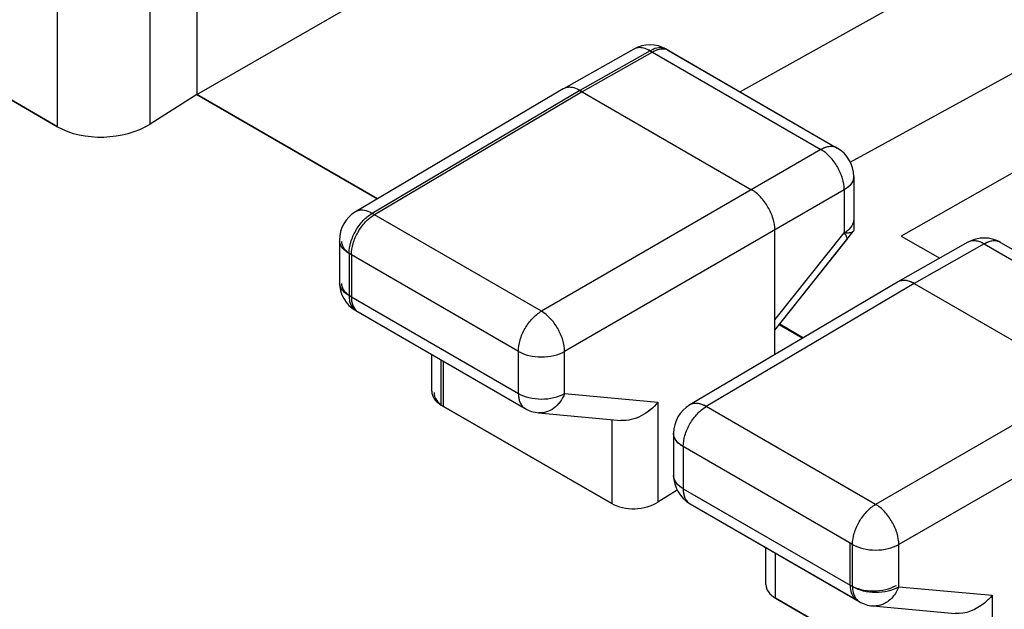
# Model space of a CAD drawing. Units: millimetres. Extents: x -29.8 to 28.7, y -31.9 to 34.3.
# Drawn here: x -13.8 to -6.3, y 15.4 to 19.9 of the extents above; entities that cross this region are included whole.
import ezdxf

# ---------------------------------------------------------------- set-up
doc = ezdxf.new("R2010")
doc.units = ezdxf.units.MM
doc.header["$LTSCALE"] = 16.335
doc.layers.get('0').update_dxf_attribs({"linetype": 'CONTINUOUS'})
for name, color, linetype in [('ASSI', 7, 'CONTINUOUS'), ('DRAFT', 7, 'CONTINUOUS'), ('RACCORDO', 7, 'CONTINUOUS')]:
    doc.layers.add(name, color=color, linetype=linetype)

msp = doc.modelspace()

# ---------------------------------------------------------------- linework, layer by layer
at = {"color": 7, "linetype": 'CONTINUOUS'}
for p, q in [((-7.4924, 18.7953), (-4.2977, 20.5441)), ((-12.469, 20.2906), (-12.469, 19.3108)), ((-3.6696, 20.1815), (-7.1042, 18.2333)), ((-7.1042, 18.2333), (-6.8116, 18.0644)), ((-8.0301, 17.5644), (-7.8491, 17.4599))]:
    msp.add_line(p, q, dxfattribs=at)
at = {"color": 250, "linetype": 'CONTINUOUS'}
for p, q in [((-13.5317, 19.0651), (-13.5317, 20.0839)), ((-12.8266, 19.0852), (-12.8266, 20.0841))]:
    msp.add_line(p, q, dxfattribs=at)
at = {"layer": 'ASSI', "color": 7, "linetype": 'CONTINUOUS'}
for p, q in [((-12.469, 19.3108), (-7.1441, 22.3673)), ((-13.5317, 19.0651), (-19.043, 22.2473)), ((-3.3147, 22.1266), (-8.3317, 19.3301)), ((-12.469, 20.2906), (-12.469, 19.3108)), ((-8.876, 19.6443), (-7.5917, 18.9028)), ((-12.469, 19.3108), (-12.8266, 19.0852)), ((-11.0936, 18.5167), (-12.469, 19.3108)), ((-9.5345, 19.3311), (-8.244, 18.586)), ((-7.4667, 18.6863), (-7.4667, 18.3587)), ((-8.0672, 17.331), (-8.0672, 18.2798)), ((-8.0672, 17.5178), (-7.5212, 18.2028)), ((-6.596, 18.186), (-7.1313, 17.8841)), ((-6.3481, 18.1848), (-5.0638, 17.4432)), ((-7.1327, 17.8832), (-8.7155, 16.948)), ((-7.1313, 17.8841), (-7.1327, 17.8832)), ((-7.0066, 17.8715), (-5.7161, 17.1264)), ((-11.2412, 17.6553), (-9.9692, 16.9209)), ((-8.0339, 17.5596), (-7.8552, 17.4563)), ((-10.59, 16.9369), (-9.3098, 16.1978)), ((-9.8672, 16.8884), (-9.2394, 16.8306)), ((-8.8383, 16.7327), (-8.8383, 16.4122)), ((-8.8113, 16.2999), (-8.9573, 16.2078)), ((-8.7133, 16.1957), (-7.4413, 15.4613)), ((-8.1353, 15.5826), (-8.1353, 15.862)), ((-8.0621, 15.4774), (-6.7819, 14.7382))]:
    msp.add_line(p, q, dxfattribs=at)
at = {"layer": 'ASSI', "color": 250, "linetype": 'CONTINUOUS'}
for p, q in [((-13.5317, 19.0651), (-13.5317, 20.0839)), ((-12.8266, 19.0852), (-12.8266, 20.0841)), ((-9, 19.6325), (-9.5345, 19.3311)), ((-9, 19.6325), (-7.7157, 18.891)), ((-9.5345, 19.3311), (-11.1172, 18.3958)), ((-7.7157, 18.891), (-9.8453, 17.6614)), ((-7.5389, 18.5848), (-9.6685, 17.3552)), ((-7.5389, 18.5848), (-7.5389, 18.2572)), ((-9.8453, 17.6614), (-11.1172, 18.3958)), ((-8.0672, 17.5944), (-7.5389, 18.2572)), ((-6.4721, 18.173), (-7.0066, 17.8715)), ((-6.4721, 18.173), (-5.1878, 17.4314)), ((-11.293, 18.0903), (-11.293, 17.7697)), ((-10.021, 17.3558), (-11.293, 18.0903)), ((-7.0066, 17.8715), (-8.5893, 16.9363)), ((-11.293, 17.7697), (-10.021, 17.0353)), ((-10.021, 17.0353), (-10.021, 17.3558)), ((-9.6685, 17.0347), (-9.6685, 17.3552)), ((-10.59, 16.9369), (-10.59, 17.2793)), ((-9.6685, 17.0347), (-8.9573, 16.9692)), ((-8.9573, 16.9692), (-8.9573, 16.2078)), ((-9.9693, 16.9209), (-9.9692, 16.9209)), ((-7.3174, 16.2018), (-8.5893, 16.9363)), ((-9.3098, 16.8371), (-9.3098, 16.1978)), ((-8.8383, 16.7327), (-8.8383, 16.7327)), ((-8.6767, 16.2591), (-7.4931, 15.5757)), ((-7.4931, 15.5757), (-7.4931, 15.8963)), ((-8.0621, 15.4774), (-8.0621, 15.8197)), ((-7.4414, 15.4613), (-7.4413, 15.4613))]:
    msp.add_line(p, q, dxfattribs=at)
at = {"layer": 'ASSI', "color": 7, "linetype": 'CONTINUOUS'}
for centre, start, end in [((-9.001, 19.4278), 59.98223, 64.67624), ((-7.7167, 18.6863), 0.0008, 59.9992), ((-7.7167, 18.3587), 321.44049, 324.46826), ((-6.4731, 17.9682), 59.9984, 119.44063), ((-9.8442, 17.1374), 239.9844, 264.73897), ((-8.5883, 16.7327), 120.57893, 180.01617), ((-8.5883, 16.4122), 179.99526, 240.04262), ((-7.3163, 15.6778), 239.9844, 242.8906)]:
    msp.add_arc(centre, 0.25, start, end, dxfattribs=at)
at = {"layer": 'ASSI', "color": 250, "linetype": 'CONTINUOUS'}
for centre, radius, start, end in [((-8.8918, 19.4432), 0.2181, 115.30222, 119.75577), ((-7.6486, 18.4453), 0.2178, 300.24564, 304.79807), ((-11.1993, 17.7279), 0.0838, 231.68591, 239.98686), ((-7.2734, 15.5756), 0.2197, 179.9546, 184.49424)]:
    msp.add_arc(centre, radius, start, end, dxfattribs=at)
at = {"layer": 'ASSI', "color": 7, "linetype": 'CONTINUOUS'}
for centre, major_axis, start_param, end_param in [((-13.1781, 19.2906), (0.4998, 0.024), -2.385267, -0.820288), ((-10.4132, 17.0497), (0.2499, 0.012), 3.11252, 3.897918), ((-9.133, 16.3105), (0.2499, 0.012), -2.385267, -0.820288), ((-7.8853, 15.5901), (0.2499, 0.012), 3.11252, 3.897918)]:
    msp.add_ellipse(centre, major_axis=major_axis, ratio=0.606764, start_param=start_param, end_param=end_param, dxfattribs=at)
at = {"layer": 'ASSI', "color": 250, "linetype": 'CONTINUOUS'}
for points, knots in [([(-8.9552, 19.6514), (-8.9577, 19.6508), (-8.9678, 19.6478), (-8.9777, 19.6438), (-8.985, 19.6404)], [0, 0, 0, 0, 0.241126, 1, 1, 1, 1]), ([(-8.876, 19.6443), (-8.8871, 19.6507), (-8.914, 19.6586), (-8.9414, 19.6551), (-8.9552, 19.6514)], [0, 0, 0, 0, 0.472157, 1, 1, 1, 1]), ([(-9, 19.6325), (-9.0025, 19.634), (-9.0124, 19.6395), (-9.0227, 19.6443), (-9.0305, 19.6472)], [0, 0, 0, 0, 0.258517, 1, 1, 1, 1]), ([(-7.5917, 18.9028), (-7.5999, 18.9075), (-7.6187, 18.9144), (-7.6499, 18.9153), (-7.6832, 18.9074), (-7.7048, 18.8972), (-7.7157, 18.891)], [0, 0, 0, 0, 0.218121, 0.451395, 0.710639, 1, 1, 1, 1]), ([(-7.5389, 18.5848), (-7.5388, 18.6138), (-7.5494, 18.6751), (-7.5872, 18.7611), (-7.6428, 18.8368), (-7.6905, 18.8766), (-7.7157, 18.891)], [0, 0, 0, 0, 0.237402, 0.499994, 0.762589, 1, 1, 1, 1]), ([(-7.4667, 18.6863), (-7.4667, 18.6768), (-7.4702, 18.6572), (-7.485, 18.6297), (-7.5085, 18.6048), (-7.5281, 18.5911), (-7.5389, 18.5848)], [0, 0, 0, 0, 0.218131, 0.451408, 0.710649, 1, 1, 1, 1]), ([(-11.293, 18.0903), (-11.293, 18.1191), (-11.2822, 18.18), (-11.2445, 18.2656), (-11.1894, 18.3412), (-11.1422, 18.3812), (-11.1172, 18.3958)], [0, 0, 0, 0, 0.237037, 0.499613, 0.762392, 1, 1, 1, 1]), ([(-11.1172, 18.3958), (-11.1198, 18.3973), (-11.1298, 18.4028), (-11.1403, 18.4075), (-11.1482, 18.4104)], [0, 0, 0, 0, 0.258479, 1, 1, 1, 1]), ([(-7.4667, 18.3587), (-7.4667, 18.3416), (-7.4794, 18.304), (-7.5077, 18.2781), (-7.5244, 18.2665)], [0, 0, 0, 0, 0.457112, 1, 1, 1, 1]), ([(-7.5389, 18.2572), (-7.5349, 18.2514), (-7.528, 18.2407), (-7.5197, 18.2239), (-7.5169, 18.2094), (-7.5206, 18.2037)], [0, 0, 0, 0, 0.36173, 0.646735, 1, 1, 1, 1]), ([(-11.293, 18.0903), (-11.3039, 18.0966), (-11.3238, 18.1103), (-11.3476, 18.1353), (-11.3627, 18.1629), (-11.3662, 18.1828), (-11.3662, 18.1923)], [0, 0, 0, 0, 0.289698, 0.549077, 0.78221, 1, 1, 1, 1]), ([(-6.4721, 18.173), (-6.4829, 18.1793), (-6.5045, 18.1897), (-6.5377, 18.1979), (-6.5689, 18.1973), (-6.5877, 18.1906), (-6.596, 18.186)], [0, 0, 0, 0, 0.289362, 0.548609, 0.78188, 1, 1, 1, 1]), ([(-6.3481, 18.1848), (-6.3563, 18.1895), (-6.3751, 18.1963), (-6.4063, 18.1972), (-6.4396, 18.1893), (-6.4612, 18.1792), (-6.4721, 18.173)], [0, 0, 0, 0, 0.218102, 0.451365, 0.710629, 1, 1, 1, 1]), ([(-11.293, 17.7697), (-11.3039, 17.7761), (-11.3238, 17.7898), (-11.3476, 17.8148), (-11.3627, 17.8424), (-11.3662, 17.8623), (-11.3662, 17.8718)], [0, 0, 0, 0, 0.289697, 0.549077, 0.782209, 1, 1, 1, 1]), ([(-11.293, 17.7697), (-11.293, 17.7481), (-11.288, 17.7081), (-11.2652, 17.6732), (-11.2512, 17.6621)], [0, 0, 0, 0, 0.547567, 1, 1, 1, 1]), ([(-10.021, 17.3558), (-10.021, 17.3847), (-10.0102, 17.4456), (-9.9726, 17.5312), (-9.9175, 17.6068), (-9.8702, 17.6468), (-9.8453, 17.6614)], [0, 0, 0, 0, 0.237066, 0.499642, 0.762421, 1, 1, 1, 1]), ([(-9.6685, 17.3552), (-9.6686, 17.3842), (-9.6797, 17.4452), (-9.7177, 17.531), (-9.773, 17.6067), (-9.8203, 17.6468), (-9.8453, 17.6614)], [0, 0, 0, 0, 0.237064, 0.499994, 0.762927, 1, 1, 1, 1]), ([(-10.021, 17.3558), (-9.996, 17.3414), (-9.9379, 17.3203), (-9.8449, 17.3101), (-9.7519, 17.32), (-9.6936, 17.3409), (-9.6685, 17.3552)], [0, 0, 0, 0, 0.237071, 0.499648, 0.762424, 1, 1, 1, 1]), ([(-10.021, 17.0353), (-9.996, 17.0209), (-9.9379, 16.9998), (-9.8449, 16.9896), (-9.7519, 16.9995), (-9.6936, 17.0204), (-9.6685, 17.0347)], [0, 0, 0, 0, 0.237067, 0.499638, 0.762409, 1, 1, 1, 1]), ([(-10.021, 17.0353), (-10.021, 17.0227), (-10.0191, 16.9986), (-10.0093, 16.9655), (-9.9929, 16.9387), (-9.9775, 16.9257), (-9.9693, 16.9209)], [0, 0, 0, 0, 0.289682, 0.549084, 0.782215, 1, 1, 1, 1]), ([(-9.6685, 17.0347), (-9.6773, 17.0122), (-9.6997, 16.9705), (-9.7476, 16.9211), (-9.8052, 16.8911), (-9.8472, 16.8866), (-9.8672, 16.8884)], [0, 0, 0, 0, 0.27491, 0.532471, 0.772086, 1, 1, 1, 1]), ([(-8.5893, 16.9363), (-8.6004, 16.9426), (-8.6225, 16.953), (-8.6564, 16.961), (-8.6882, 16.9599), (-8.7072, 16.9529), (-8.7155, 16.948)], [0, 0, 0, 0, 0.290044, 0.54955, 0.782542, 1, 1, 1, 1]), ([(-8.7651, 16.6307), (-8.776, 16.637), (-8.7959, 16.6507), (-8.8197, 16.6757), (-8.8347, 16.7033), (-8.8383, 16.7231), (-8.8383, 16.7327)], [0, 0, 0, 0, 0.289678, 0.549065, 0.782209, 1, 1, 1, 1]), ([(-8.7651, 16.3101), (-8.776, 16.3165), (-8.7959, 16.3302), (-8.8197, 16.3552), (-8.8348, 16.3828), (-8.8383, 16.4027), (-8.8383, 16.4122)], [0, 0, 0, 0, 0.289697, 0.549077, 0.782209, 1, 1, 1, 1]), ([(-8.7651, 16.3101), (-8.7651, 16.2975), (-8.7631, 16.2734), (-8.7534, 16.2403), (-8.737, 16.2134), (-8.7215, 16.2005), (-8.7133, 16.1957)], [0, 0, 0, 0, 0.289696, 0.549094, 0.782213, 1, 1, 1, 1]), ([(-7.4931, 15.5757), (-7.4681, 15.5613), (-7.41, 15.5402), (-7.317, 15.53), (-7.224, 15.5399), (-7.1657, 15.5608), (-7.1406, 15.5751)], [0, 0, 0, 0, 0.237067, 0.499638, 0.762409, 1, 1, 1, 1]), ([(-7.4924, 15.5583), (-7.4908, 15.538), (-7.4826, 15.5001), (-7.4563, 15.4699), (-7.4414, 15.4613)], [0, 0, 0, 0, 0.543387, 1, 1, 1, 1])]:
    msp.add_open_spline(points, degree=3, knots=knots, dxfattribs=at)
at = {"layer": 'ASSI', "color": 7, "linetype": 'CONTINUOUS'}
for points, knots in [([(-9.5345, 19.3311), (-9.537, 19.3326), (-9.547, 19.338), (-9.5574, 19.3427), (-9.5653, 19.3456)], [0, 0, 0, 0, 0.258437, 1, 1, 1, 1]), ([(-8.0672, 18.2798), (-8.0674, 18.3087), (-8.0785, 18.3697), (-8.1164, 18.4555), (-8.1717, 18.5313), (-8.219, 18.5714), (-8.244, 18.586)], [0, 0, 0, 0, 0.237064, 0.499994, 0.762927, 1, 1, 1, 1]), ([(-7.0066, 17.8715), (-7.0175, 17.8778), (-7.0393, 17.888), (-7.0727, 17.8961), (-7.1041, 17.8954), (-7.123, 17.8887), (-7.1313, 17.8841)], [0, 0, 0, 0, 0.289647, 0.549255, 0.782559, 1, 1, 1, 1]), ([(-8.9573, 16.9692), (-8.992, 16.9264), (-9.0768, 16.8558), (-9.1871, 16.8258), (-9.2394, 16.8306)], [0, 0, 0, 0, 0.512004, 1, 1, 1, 1])]:
    msp.add_open_spline(points, degree=3, knots=knots, dxfattribs=at)
at = {"layer": 'DRAFT', "color": 7, "linetype": 'CONTINUOUS'}
for p, q in [((-12.469, 19.3108), (-7.1441, 22.3673)), ((-12.469, 19.3108), (-11.0936, 18.5167)), ((-8.0339, 17.5596), (-7.8552, 17.4563))]:
    msp.add_line(p, q, dxfattribs=at)
at = {"layer": 'RACCORDO', "color": 7, "linetype": 'CONTINUOUS'}
for p, q in [((-19.043, 22.2473), (-13.5317, 19.0651)), ((-3.3147, 22.1266), (-8.3317, 19.3301)), ((-9.1415, 19.6558), (-9.6768, 19.3539)), ((-8.8937, 19.6545), (-7.5917, 18.9028)), ((-9.6783, 19.353), (-11.261, 18.4178)), ((-9.6768, 19.3539), (-9.6783, 19.353)), ((-12.469, 19.3108), (-12.8266, 19.0852)), ((-9.5521, 19.3413), (-8.244, 18.586)), ((-7.4667, 18.6863), (-7.4667, 18.2758)), ((-8.0672, 17.331), (-8.0672, 18.2798)), ((-8.0672, 17.5178), (-7.4696, 18.2676)), ((-11.3839, 18.2025), (-11.3839, 17.882)), ((-6.596, 18.186), (-7.1313, 17.8841)), ((-6.3481, 18.1848), (-5.0462, 17.433)), ((-7.1327, 17.8832), (-8.7155, 16.948)), ((-7.1313, 17.8841), (-7.1327, 17.8832)), ((-7.0066, 17.8715), (-5.6984, 17.1162)), ((-11.2589, 17.6655), (-9.9692, 16.9209)), ((-10.6809, 17.0523), (-10.6809, 17.3318)), ((-9.3098, 16.1978), (-10.6077, 16.9471)), ((-9.8672, 16.8884), (-9.2394, 16.8306)), ((-8.8383, 16.7327), (-8.8383, 16.4122)), ((-8.8113, 16.2999), (-8.9573, 16.2078)), ((-8.7133, 16.1957), (-7.4237, 15.4511)), ((-8.1353, 15.5826), (-8.1353, 15.862)), ((-6.7642, 14.728), (-8.0621, 15.4774)), ((-7.3216, 15.4187), (-6.6938, 15.3609))]:
    msp.add_line(p, q, dxfattribs=at)
at = {"layer": 'RACCORDO', "color": 250, "linetype": 'CONTINUOUS'}
for p, q in [((-9.0177, 19.6427), (-9.5521, 19.3413)), ((-9.0177, 19.6427), (-7.7157, 18.891)), ((-9.5521, 19.3413), (-11.1349, 18.406)), ((-7.5917, 18.9028), (-7.5918, 18.9028)), ((-7.7157, 18.891), (-9.8453, 17.6614)), ((-7.5389, 18.5848), (-9.6685, 17.3552)), ((-7.5389, 18.5848), (-7.5389, 18.2572)), ((-9.8453, 17.6614), (-11.1349, 18.406)), ((-8.0672, 17.5944), (-7.5389, 18.2572)), ((-6.4721, 18.173), (-7.0066, 17.8715)), ((-6.4721, 18.173), (-5.1701, 17.4212)), ((-11.3106, 18.1005), (-11.3106, 17.7799)), ((-10.021, 17.3558), (-11.3106, 18.1005)), ((-7.0066, 17.8715), (-8.5893, 16.9363)), ((-11.3106, 17.7799), (-10.021, 17.0353)), ((-5.1701, 17.4212), (-7.2997, 16.1916)), ((-10.021, 17.0353), (-10.021, 17.3558)), ((-9.6685, 17.0347), (-9.6685, 17.3552)), ((-10.6077, 16.9471), (-10.6077, 17.2895)), ((-4.9934, 17.115), (-7.1229, 15.8855)), ((-9.6685, 17.0347), (-8.9573, 16.9692)), ((-8.9573, 16.9692), (-8.9573, 16.2078)), ((-8.7154, 16.948), (-8.7155, 16.948)), ((-7.2997, 16.1916), (-8.5893, 16.9363)), ((-9.3098, 16.8371), (-9.3098, 16.1978)), ((-8.7651, 16.6307), (-8.7651, 16.3101)), ((-7.4754, 15.8861), (-8.7651, 16.6307)), ((-8.7651, 16.3101), (-7.4754, 15.5655)), ((-7.4754, 15.5655), (-7.4754, 15.8861)), ((-7.1229, 15.5649), (-7.1229, 15.8855)), ((-8.0621, 15.4774), (-8.0621, 15.8197)), ((-7.1229, 15.5649), (-6.4117, 15.4995)), ((-6.4117, 15.4995), (-6.4117, 14.738))]:
    msp.add_line(p, q, dxfattribs=at)
at = {"layer": 'RACCORDO', "color": 7, "linetype": 'CONTINUOUS'}
for centre, radius, start, end in [((-9.0187, 19.438), 0.25, 59.98812, 119.42427), ((-9.6356, 19.2806), 0.0841, 111.07344, 119.38873), ((-7.7167, 18.6863), 0.25, 0, 60.00704), ((-11.1339, 18.2025), 0.25, 120.58006, 180.001), ((-6.4731, 17.9682), 0.25, 59.9984, 119.43552), ((-11.1339, 17.882), 0.25, 180, 240.03266), ((-9.8442, 17.1374), 0.25, 239.99742, 264.73922), ((-8.5883, 16.7327), 0.25, 120.56765, 180), ((-8.5883, 16.4122), 0.25, 180, 240.03266), ((-7.2987, 15.6676), 0.25, 239.99742, 264.73922)]:
    msp.add_arc(centre, radius, start, end, dxfattribs=at)
at = {"layer": 'RACCORDO', "color": 250, "linetype": 'CONTINUOUS'}
for centre, radius, start, end in [((-9.1004, 19.5828), 0.0838, 111.04388, 119.39242), ((-8.9376, 19.5762), 0.0899, 73.01931, 77.44276), ((-11.2185, 18.3457), 0.0836, 112.26641, 120.55638), ((-11.3002, 18.2026), 0.0837, 180.02876, 188.39197), ((-11.3001, 17.882), 0.0837, 180.02463, 188.34267), ((-7.3818, 15.5238), 0.0838, 231.27626, 240.06693)]:
    msp.add_arc(centre, radius, start, end, dxfattribs=at)
at = {"layer": 'RACCORDO', "color": 7, "linetype": 'CONTINUOUS'}
for centre, major_axis, start_param, end_param in [((-13.1781, 19.2906), (0.4998, 0.024), -2.385267, -0.820288), ((-10.4309, 17.0599), (0.2499, 0.012), 3.11252, 3.897918), ((-9.133, 16.3105), (0.2499, 0.012), -2.385267, -0.820288), ((-7.8853, 15.5901), (0.2499, 0.012), 3.11252, 3.897918)]:
    msp.add_ellipse(centre, major_axis=major_axis, ratio=0.606764, start_param=start_param, end_param=end_param, dxfattribs=at)
at = {"layer": 'RACCORDO', "color": 250, "linetype": 'CONTINUOUS'}
for points, knots in [([(-9.079, 19.6657), (-9.0836, 19.6664), (-9.1008, 19.6681), (-9.1186, 19.6656), (-9.1305, 19.661)], [0, 0, 0, 0, 0.266064, 1, 1, 1, 1]), ([(-9.0177, 19.6427), (-9.0228, 19.6457), (-9.0421, 19.656), (-9.0632, 19.6633), (-9.079, 19.6657)], [0, 0, 0, 0, 0.268379, 1, 1, 1, 1]), ([(-8.918, 19.6639), (-8.9239, 19.6652), (-8.95, 19.6684), (-8.9766, 19.6617), (-8.9952, 19.6539)], [0, 0, 0, 0, 0.228473, 1, 1, 1, 1]), ([(-7.5918, 18.9028), (-7.6085, 18.9125), (-7.6542, 18.9195), (-7.6952, 18.9027), (-7.7157, 18.891)], [0, 0, 0, 0, 0.449753, 1, 1, 1, 1]), ([(-7.5389, 18.5848), (-7.5388, 18.6138), (-7.5494, 18.6751), (-7.5872, 18.7611), (-7.6428, 18.8368), (-7.6905, 18.8766), (-7.7157, 18.891)], [0, 0, 0, 0, 0.23734, 0.49996, 0.762596, 1, 1, 1, 1]), ([(-7.4667, 18.6863), (-7.4667, 18.667), (-7.4835, 18.6239), (-7.5185, 18.5967), (-7.5389, 18.5848)], [0, 0, 0, 0, 0.449751, 1, 1, 1, 1]), ([(-11.3106, 18.1005), (-11.3106, 18.1293), (-11.2999, 18.1902), (-11.2622, 18.2758), (-11.2071, 18.3514), (-11.1599, 18.3915), (-11.1349, 18.406)], [0, 0, 0, 0, 0.23704, 0.499628, 0.762417, 1, 1, 1, 1]), ([(-11.2066, 18.4297), (-11.2105, 18.4299), (-11.2252, 18.4302), (-11.2401, 18.4273), (-11.2502, 18.4231)], [0, 0, 0, 0, 0.262761, 1, 1, 1, 1]), ([(-11.1349, 18.406), (-11.1409, 18.4095), (-11.1633, 18.421), (-11.1882, 18.4285), (-11.2066, 18.4297)], [0, 0, 0, 0, 0.271938, 1, 1, 1, 1]), ([(-11.3665, 18.1497), (-11.3687, 18.1529), (-11.3764, 18.1654), (-11.3814, 18.1796), (-11.383, 18.1903)], [0, 0, 0, 0, 0.262687, 1, 1, 1, 1]), ([(-11.3106, 18.1005), (-11.3165, 18.1038), (-11.3375, 18.1172), (-11.3563, 18.1347), (-11.3665, 18.1497)], [0, 0, 0, 0, 0.271685, 1, 1, 1, 1]), ([(-6.4721, 18.173), (-6.4925, 18.1849), (-6.5334, 18.2021), (-6.5791, 18.1955), (-6.596, 18.186)], [0, 0, 0, 0, 0.550213, 1, 1, 1, 1]), ([(-6.3481, 18.1848), (-6.3649, 18.1944), (-6.4105, 18.2015), (-6.4516, 18.1847), (-6.4721, 18.173)], [0, 0, 0, 0, 0.449736, 1, 1, 1, 1]), ([(-11.3613, 17.8221), (-11.3642, 17.8258), (-11.3744, 17.8401), (-11.3811, 17.8571), (-11.383, 17.8699)], [0, 0, 0, 0, 0.266375, 1, 1, 1, 1]), ([(-11.3106, 17.7799), (-11.3158, 17.7829), (-11.3344, 17.7946), (-11.3513, 17.8094), (-11.3613, 17.8221)], [0, 0, 0, 0, 0.268395, 1, 1, 1, 1]), ([(-11.3095, 17.7573), (-11.3087, 17.7501), (-11.3046, 17.7245), (-11.294, 17.6993), (-11.2819, 17.6849)], [0, 0, 0, 0, 0.276454, 1, 1, 1, 1]), ([(-10.021, 17.3558), (-10.021, 17.3847), (-10.0102, 17.4456), (-9.9726, 17.5312), (-9.9175, 17.6068), (-9.8702, 17.6468), (-9.8453, 17.6614)], [0, 0, 0, 0, 0.237052, 0.499662, 0.762461, 1, 1, 1, 1]), ([(-9.6685, 17.3552), (-9.6686, 17.3842), (-9.6797, 17.4452), (-9.7177, 17.531), (-9.773, 17.6067), (-9.8203, 17.6468), (-9.8453, 17.6614)], [0, 0, 0, 0, 0.237045, 0.499994, 0.762946, 1, 1, 1, 1]), ([(-10.021, 17.3558), (-9.996, 17.3414), (-9.9379, 17.3203), (-9.8449, 17.3101), (-9.7519, 17.32), (-9.6936, 17.3409), (-9.6685, 17.3552)], [0, 0, 0, 0, 0.237058, 0.499668, 0.762464, 1, 1, 1, 1]), ([(-10.021, 17.0353), (-9.996, 17.0209), (-9.9379, 16.9998), (-9.8449, 16.9896), (-9.7519, 16.9995), (-9.6936, 17.0204), (-9.6685, 17.0347)], [0, 0, 0, 0, 0.237046, 0.499634, 0.76242, 1, 1, 1, 1]), ([(-10.021, 17.0353), (-10.021, 17.0115), (-10.0159, 16.9763), (-9.9929, 16.9386), (-9.9775, 16.9257), (-9.9692, 16.9209)], [0, 0, 0, 0, 0.547607, 0.781434, 1, 1, 1, 1]), ([(-9.6685, 17.0347), (-9.6773, 17.0123), (-9.6997, 16.9705), (-9.7476, 16.9211), (-9.8052, 16.8911), (-9.8472, 16.8866), (-9.8672, 16.8885)], [0, 0, 0, 0, 0.274695, 0.532493, 0.771951, 1, 1, 1, 1]), ([(-8.5893, 16.9363), (-8.6102, 16.9482), (-8.652, 16.9653), (-8.6985, 16.958), (-8.7154, 16.948)], [0, 0, 0, 0, 0.551238, 1, 1, 1, 1]), ([(-8.7651, 16.6307), (-8.7651, 16.6595), (-8.7543, 16.7204), (-8.7166, 16.806), (-8.6615, 16.8816), (-8.6143, 16.9217), (-8.5893, 16.9363)], [0, 0, 0, 0, 0.236997, 0.499593, 0.762405, 1, 1, 1, 1]), ([(-8.7651, 16.6307), (-8.7857, 16.6426), (-8.8213, 16.6698), (-8.8383, 16.7133), (-8.8383, 16.7327)], [0, 0, 0, 0, 0.550747, 1, 1, 1, 1]), ([(-8.7651, 16.3101), (-8.7857, 16.3221), (-8.8213, 16.3493), (-8.8383, 16.3927), (-8.8383, 16.4122)], [0, 0, 0, 0, 0.550747, 1, 1, 1, 1]), ([(-8.7651, 16.3101), (-8.7651, 16.2863), (-8.76, 16.2511), (-8.737, 16.2134), (-8.7215, 16.2005), (-8.7133, 16.1957)], [0, 0, 0, 0, 0.547607, 0.781434, 1, 1, 1, 1]), ([(-7.4754, 15.8861), (-7.4754, 15.9149), (-7.4646, 15.9758), (-7.427, 16.0614), (-7.3719, 16.137), (-7.3247, 16.1771), (-7.2997, 16.1916)], [0, 0, 0, 0, 0.236997, 0.499593, 0.762405, 1, 1, 1, 1]), ([(-7.1229, 15.8855), (-7.1231, 15.9144), (-7.1342, 15.9754), (-7.1721, 16.0612), (-7.2274, 16.1369), (-7.2747, 16.177), (-7.2997, 16.1916)], [0, 0, 0, 0, 0.237001, 0.49996, 0.762934, 1, 1, 1, 1]), ([(-7.4754, 15.8861), (-7.4504, 15.8716), (-7.3923, 15.8505), (-7.2994, 15.8403), (-7.2063, 15.8502), (-7.148, 15.8711), (-7.1229, 15.8855)], [0, 0, 0, 0, 0.237046, 0.499634, 0.76242, 1, 1, 1, 1]), ([(-7.4754, 15.5655), (-7.4754, 15.5441), (-7.4705, 15.5043), (-7.4481, 15.4695), (-7.4343, 15.4584)], [0, 0, 0, 0, 0.547228, 1, 1, 1, 1]), ([(-7.4754, 15.5655), (-7.4504, 15.5511), (-7.3923, 15.53), (-7.2994, 15.5198), (-7.2063, 15.5297), (-7.148, 15.5506), (-7.1229, 15.5649)], [0, 0, 0, 0, 0.237046, 0.499634, 0.76242, 1, 1, 1, 1]), ([(-7.1229, 15.5649), (-7.1341, 15.5364), (-7.164, 15.4844), (-7.2114, 15.4464), (-7.2367, 15.4344)], [0, 0, 0, 0, 0.522091, 1, 1, 1, 1])]:
    msp.add_open_spline(points, degree=3, knots=knots, dxfattribs=at)
for points in [[(-8.9952, 19.6539), (-9.0029, 19.6506), (-9.0104, 19.6469), (-9.0177, 19.6427)], [(-8.8937, 19.6545), (-8.8992, 19.6577), (-8.9052, 19.6603), (-8.9113, 19.6622)], [(-11.3106, 17.7799), (-11.3106, 17.7724), (-11.3103, 17.7648), (-11.3095, 17.7573)], [(-11.2819, 17.6849), (-11.2754, 17.6772), (-11.2676, 17.6705), (-11.2589, 17.6655)], [(-7.2716, 15.4221), (-7.2879, 15.4184), (-7.3049, 15.4171), (-7.3216, 15.4187)], [(-7.2367, 15.4344), (-7.2479, 15.4291), (-7.2596, 15.4249), (-7.2716, 15.4221)]]:
    msp.add_open_spline(points, degree=3, dxfattribs=at)
at = {"layer": 'RACCORDO', "color": 7, "linetype": 'CONTINUOUS'}
for points, knots in [([(-9.622, 19.3648), (-9.6259, 19.3651), (-9.6407, 19.3656), (-9.6556, 19.363), (-9.6658, 19.359)], [0, 0, 0, 0, 0.263135, 1, 1, 1, 1]), ([(-9.5521, 19.3413), (-9.5579, 19.3446), (-9.5799, 19.3559), (-9.6041, 19.3633), (-9.622, 19.3648)], [0, 0, 0, 0, 0.271199, 1, 1, 1, 1]), ([(-8.0672, 18.2798), (-8.0674, 18.3087), (-8.0785, 18.3697), (-8.1164, 18.4555), (-8.1717, 18.5313), (-8.219, 18.5714), (-8.244, 18.586)], [0, 0, 0, 0, 0.237045, 0.499994, 0.762946, 1, 1, 1, 1]), ([(-7.4874, 18.2585), (-7.4899, 18.258), (-7.5016, 18.256), (-7.5135, 18.2559), (-7.5229, 18.2562)], [0, 0, 0, 0, 0.211129, 1, 1, 1, 1]), ([(-7.4696, 18.2676), (-7.4705, 18.2665), (-7.4755, 18.2619), (-7.4822, 18.2597), (-7.4874, 18.2585)], [0, 0, 0, 0, 0.205509, 1, 1, 1, 1]), ([(-7.0066, 17.8715), (-7.0272, 17.8833), (-7.0684, 17.9002), (-7.1144, 17.8936), (-7.1313, 17.8841)], [0, 0, 0, 0, 0.550864, 1, 1, 1, 1]), ([(-8.9573, 16.9692), (-8.992, 16.9264), (-9.0767, 16.8559), (-9.187, 16.8258), (-9.2394, 16.8306)], [0, 0, 0, 0, 0.511698, 1, 1, 1, 1]), ([(-6.4117, 15.4995), (-6.4291, 15.478), (-6.5038, 15.4027), (-6.615, 15.3535), (-6.6938, 15.3608)], [0, 0, 0, 0, 0.258241, 1, 1, 1, 1])]:
    msp.add_open_spline(points, degree=3, knots=knots, dxfattribs=at)
for points in [[(-7.5229, 18.2562), (-7.5282, 18.2564), (-7.5336, 18.2567), (-7.5389, 18.2572)], [(-7.4668, 18.2758), (-7.4668, 18.2729), (-7.4678, 18.2699), (-7.4696, 18.2676)]]:
    msp.add_open_spline(points, degree=3, dxfattribs=at)

doc.saveas('drawing.dxf')
